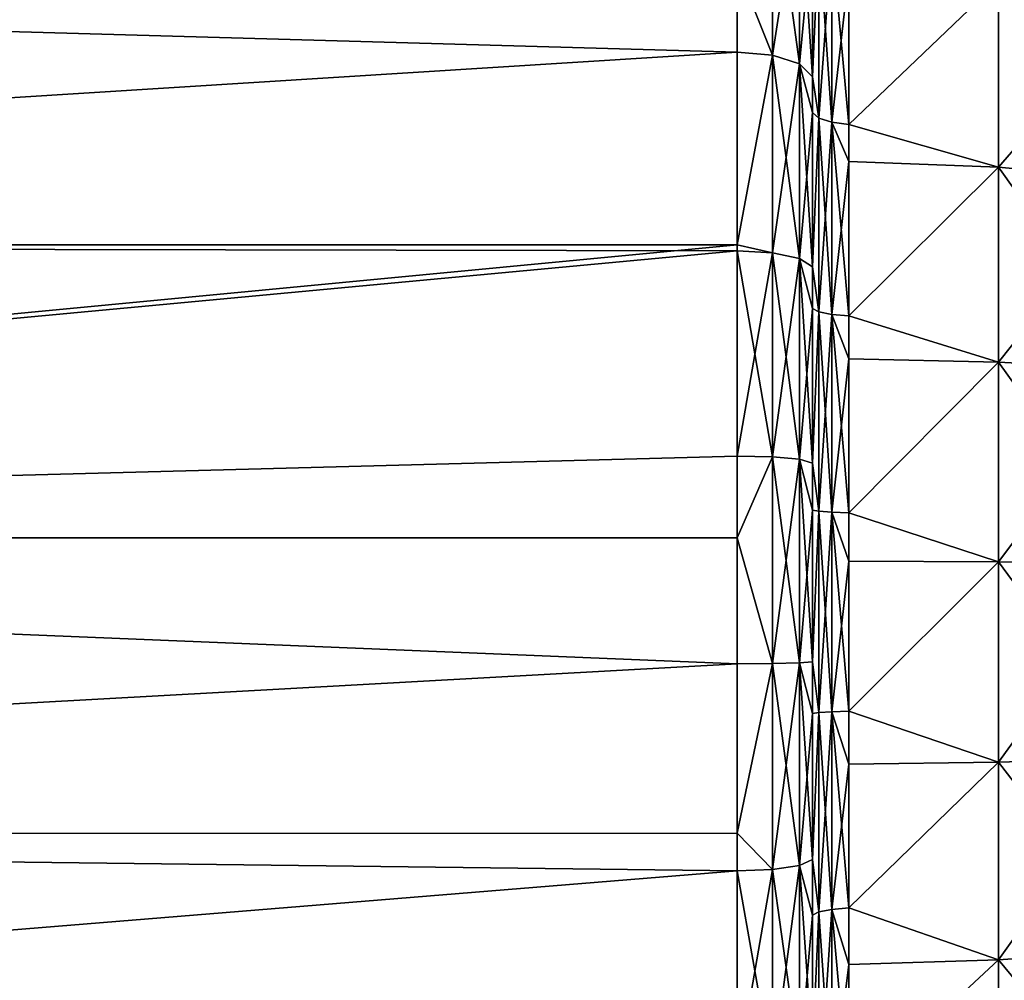
# Model space of a CAD drawing. Extents: x -24 to 72, y -109 to 40.
# Drawn here: x 35 to 48, y -5 to 8 of the extents above; entities that cross this region are included whole.
import ezdxf

# ---------------------------------------------------------------- set-up
doc = ezdxf.new("R2010")
doc.units = 0
doc.header["$MEASUREMENT"] = 0
doc.layers.add('L3', color=7, linetype='Continuous')

msp = doc.modelspace()

# ---------------------------------------------------------------- linework, layer by layer
at = {"layer": 'L3', "color": 7}
for points in [[(44.90805, 8.496897, 86.60627), (45.37097, 7.327031, 87.0242), (45.37097, 9.797333, 85.87786)], [(44.90805, 8.496897, 49.39373), (45.37097, 9.797333, 50.12215), (45.37097, 7.327031, 48.97581)], [(45.37097, 9.797333, 85.87786), (45.37097, 7.327031, 87.0242), (45.72871, 7.213823, 86.73026)], [(45.37097, 9.797333, 85.87786), (45.72871, 7.213823, 86.73026), (45.72871, 9.645957, 85.60163)], [(45.37097, 7.327031, 48.97581), (45.37097, 9.797333, 50.12215), (45.72871, 9.645957, 50.39837)], [(45.37097, 7.327031, 48.97581), (45.72871, 9.645957, 50.39837), (45.72871, 7.213823, 49.26974)], [(45.72871, 9.645957, 85.60163), (45.72871, 7.213823, 86.73026), (45.9, 7.042669, 86.28919)], [(45.72871, 9.645957, 85.60163), (45.9, 7.042669, 86.28919), (45.9, 9.029517, 85.42617)], [(45.72871, 7.213823, 49.26974), (45.72871, 9.645957, 50.39837), (45.9, 9.029517, 50.57383)], [(45.72871, 7.213823, 49.26974), (45.9, 9.029517, 50.57383), (45.9, 7.042669, 49.71081)], [(45.98181, 8.929768, 85.23367), (45.9, 9.029517, 85.42617), (45.9, 7.042669, 86.28919)], [(45.9, 7.042669, 49.71081), (45.9, 9.029517, 50.57383), (45.98181, 8.929768, 50.76633)], [(45.9, 7.042669, 86.28919), (45.98181, 6.499944, 86.28909), (45.98181, 8.929768, 85.23367)], [(45.9, 7.042669, 49.71081), (45.98181, 8.929768, 50.76633), (45.98181, 6.499944, 49.71091)], [(45.98181, 8.929768, 85.23367), (45.98181, 6.499944, 86.28909), (46.15259, 6.447488, 86.14149)], [(45.98181, 8.929768, 85.23367), (46.15259, 6.447488, 86.14149), (46.15259, 8.857701, 85.09459)], [(45.98181, 6.499944, 49.71091), (45.98181, 8.929768, 50.76633), (46.15259, 8.857701, 50.90541)], [(45.98181, 6.499944, 49.71091), (46.15259, 8.857701, 50.90541), (46.15259, 6.447488, 49.85851)], [(46.15259, 8.857701, 85.09459), (46.15259, 6.447488, 86.14149), (46.37565, 6.415428, 86.05502)], [(46.15259, 8.857701, 85.09459), (46.37565, 6.415428, 86.05502), (46.37565, 8.412486, 85.24815)], [(46.15259, 6.447488, 49.85851), (46.15259, 8.857701, 50.90541), (46.37565, 8.412486, 50.75185)], [(44.90805, 8.496897, 86.60627), (4.5, 8.516008, 86.64746), (44.90805, 7.367859, 87.1302)], [(44.90805, 7.367859, 87.1302), (4.5, 8.516008, 86.64746), (4.5, 4.833058, 87.92214)], [(4.5, 8.516008, 49.35255), (44.90805, 7.367859, 48.8698), (4.5, 4.833058, 48.07786)], [(4.5, 8.516008, 49.35255), (44.90805, 8.496897, 49.39373), (44.90805, 7.367859, 48.8698)], [(44.90805, 8.496897, 86.60627), (44.90805, 7.367859, 87.1302), (45.37097, 7.327031, 87.0242)], [(45.37097, 7.327031, 48.97581), (44.90805, 7.367859, 48.8698), (44.90805, 8.496897, 49.39373)], [(46.15259, 6.447488, 49.85851), (46.37565, 8.412486, 50.75185), (46.37565, 6.415428, 49.94499)], [(48.34676, 8.30332, 85.02433), (46.37565, 8.412486, 85.24815), (46.37565, 6.415428, 86.05502)], [(46.37565, 6.415428, 49.94499), (46.37565, 8.412486, 50.75185), (48.34676, 8.30332, 50.97567)], [(48.34676, 8.30332, 85.02433), (46.37565, 6.415428, 86.05502), (48.34676, 5.853184, 86.01425)], [(48.34676, 5.853184, 49.98575), (46.37565, 6.415428, 49.94499), (48.34676, 8.30332, 50.97567)], [(48.34676, 8.30332, 50.97567), (50.24731, 8.049529, 51.49602), (48.34676, 5.853184, 49.98575)], [(48.34676, 5.853184, 86.01425), (50.24731, 5.674282, 85.46364), (48.34676, 8.30332, 85.02433)], [(48.34676, 8.30332, 85.02433), (50.24731, 5.674282, 85.46364), (50.24731, 8.049529, 84.50398)], [(48.34676, 5.853184, 49.98575), (50.24731, 8.049529, 51.49602), (50.24731, 5.674282, 50.53636)], [(44.90805, 7.367859, 87.1302), (4.5, 4.833058, 87.92214), (44.90805, 4.831464, 87.917)], [(4.5, 4.833058, 48.07786), (44.90805, 7.367859, 48.8698), (44.90805, 4.831464, 48.083)], [(45.37097, 7.327031, 87.0242), (44.90805, 7.367859, 87.1302), (44.90805, 4.831464, 87.917)], [(44.90805, 4.831464, 48.083), (44.90805, 7.367859, 48.8698), (45.37097, 7.327031, 48.97581)], [(44.90805, 4.831464, 87.917), (45.37097, 4.725979, 87.83105), (45.37097, 7.327031, 87.0242)], [(44.90805, 4.831464, 48.083), (45.37097, 7.327031, 48.97581), (45.37097, 4.725979, 48.16895)], [(45.37097, 7.327031, 87.0242), (45.37097, 4.725979, 87.83105), (45.72871, 4.652959, 87.52465)], [(45.37097, 7.327031, 87.0242), (45.72871, 4.652959, 87.52465), (45.72871, 7.213823, 86.73026)], [(45.37097, 4.725979, 48.16895), (45.37097, 7.327031, 48.97581), (45.72871, 7.213823, 49.26974)], [(45.37097, 4.725979, 48.16895), (45.72871, 7.213823, 49.26974), (45.72871, 4.652959, 48.47535)], [(45.9, 6.572552, 86.49339), (45.9, 7.042669, 86.28919), (45.72871, 7.213823, 86.73026)], [(45.72871, 7.213823, 86.73026), (45.72871, 4.652959, 87.52465), (45.9, 4.541574, 87.06244)], [(45.72871, 7.213823, 86.73026), (45.9, 4.541574, 87.06244), (45.9, 6.572552, 86.49339)], [(45.72871, 7.213823, 49.26974), (45.9, 7.042669, 49.71081), (45.9, 6.572552, 49.50661)], [(45.72871, 4.652959, 48.47535), (45.72871, 7.213823, 49.26974), (45.9, 6.572552, 49.50661)], [(45.9, 7.042669, 86.28919), (45.9, 6.572552, 86.49339), (45.98181, 6.499944, 86.28909)], [(45.98181, 6.499944, 49.71091), (45.9, 6.572552, 49.50661), (45.9, 7.042669, 49.71081)], [(45.72871, 4.652959, 48.47535), (45.9, 6.572552, 49.50661), (45.9, 4.541574, 48.93756)], [(45.98181, 6.499944, 86.28909), (45.9, 6.572552, 86.49339), (45.9, 4.541574, 87.06244)], [(45.9, 4.541574, 48.93756), (45.9, 6.572552, 49.50661), (45.98181, 6.499944, 49.71091)], [(45.9, 4.541574, 87.06244), (45.98181, 3.949039, 87.00382), (45.98181, 6.499944, 86.28909)], [(45.9, 4.541574, 48.93756), (45.98181, 6.499944, 49.71091), (45.98181, 3.949039, 48.99618)], [(45.98181, 6.499944, 86.28909), (45.98181, 3.949039, 87.00382), (46.15259, 3.917169, 86.85046)], [(45.98181, 6.499944, 86.28909), (46.15259, 3.917169, 86.85046), (46.15259, 6.447488, 86.14149)], [(45.98181, 3.949039, 48.99618), (45.98181, 6.499944, 49.71091), (46.15259, 6.447488, 49.85851)], [(45.98181, 3.949039, 48.99618), (46.15259, 6.447488, 49.85851), (46.15259, 3.917169, 49.14955)], [(46.37565, 5.930137, 86.25109), (46.37565, 6.415428, 86.05502), (46.15259, 6.447488, 86.14149)], [(46.15259, 6.447488, 86.14149), (46.15259, 3.917169, 86.85046), (46.37565, 3.896692, 86.75808)], [(46.15259, 6.447488, 86.14149), (46.37565, 3.896692, 86.75808), (46.37565, 5.930137, 86.25109)], [(46.15259, 6.447488, 49.85851), (46.37565, 6.415428, 49.94499), (46.37565, 5.930137, 49.74892)], [(46.15259, 3.917169, 49.14955), (46.15259, 6.447488, 49.85851), (46.37565, 5.930137, 49.74892)], [(46.37565, 6.415428, 86.05502), (46.37565, 5.930137, 86.25109), (48.34676, 5.853184, 86.01425)], [(48.34676, 5.853184, 49.98575), (46.37565, 5.930137, 49.74892), (46.37565, 6.415428, 49.94499)], [(46.15259, 3.917169, 49.14955), (46.37565, 5.930137, 49.74892), (46.37565, 3.896692, 49.24192)], [(48.34676, 5.853184, 86.01425), (46.37565, 5.930137, 86.25109), (46.37565, 3.896692, 86.75808)], [(46.37565, 3.896692, 49.24192), (46.37565, 5.930137, 49.74892), (48.34676, 5.853184, 49.98575)], [(48.34676, 5.853184, 86.01425), (46.37565, 3.896692, 86.75808), (48.34676, 3.289123, 86.65354)], [(48.34676, 3.289123, 49.34646), (46.37565, 3.896692, 49.24192), (48.34676, 5.853184, 49.98575)], [(48.34676, 5.853184, 49.98575), (50.24731, 5.674282, 50.53636), (48.34676, 3.289123, 49.34646)], [(48.34676, 3.289123, 86.65354), (50.24731, 3.188591, 86.0834), (48.34676, 5.853184, 86.01425)], [(48.34676, 5.853184, 86.01425), (50.24731, 3.188591, 86.0834), (50.24731, 5.674282, 85.46364)], [(48.34676, 3.289123, 49.34646), (50.24731, 5.674282, 50.53636), (50.24731, 3.188591, 49.91661)], [(44.90805, 4.831464, 87.917), (4.5, 4.833058, 87.92214), (44.90805, 4.752313, 87.94156)], [(44.90805, 4.752313, 87.94156), (4.5, 4.833058, 87.92214), (4.5, 0.975429, 88.47678)], [(4.5, 4.833058, 48.07786), (44.90805, 4.831464, 48.083), (4.5, 0.975429, 47.52322)], [(4.5, 0.975429, 47.52322), (44.90805, 4.831464, 48.083), (44.90805, 4.752313, 48.05845)], [(44.90805, 4.831464, 87.917), (44.90805, 4.752313, 87.94156), (45.37097, 4.725979, 87.83105)], [(45.37097, 4.725979, 48.16895), (44.90805, 4.752313, 48.05845), (44.90805, 4.831464, 48.083)], [(44.90805, 4.752313, 87.94156), (4.5, 0.975429, 88.47678), (44.90805, 2.051962, 88.39705)], [(4.5, 0.975429, 47.52322), (44.90805, 4.752313, 48.05845), (44.90805, 2.051962, 47.60296)], [(44.90805, 4.752313, 87.94156), (44.90805, 2.051962, 88.39705), (45.37097, 2.040591, 88.28402)], [(44.90805, 2.051962, 47.60296), (44.90805, 4.752313, 48.05845), (45.37097, 4.725979, 48.16895)], [(44.90805, 4.752313, 87.94156), (45.37097, 2.040591, 88.28402), (45.37097, 4.725979, 87.83105)], [(44.90805, 2.051962, 47.60296), (45.37097, 4.725979, 48.16895), (45.37097, 2.040591, 47.71598)], [(45.37097, 4.725979, 87.83105), (45.37097, 2.040591, 88.28402), (45.72871, 2.009062, 87.97061)], [(45.37097, 4.725979, 87.83105), (45.72871, 2.009062, 87.97061), (45.72871, 4.652959, 87.52465)], [(45.37097, 2.040591, 47.71598), (45.37097, 4.725979, 48.16895), (45.72871, 4.652959, 48.47535)], [(45.37097, 2.040591, 47.71598), (45.72871, 4.652959, 48.47535), (45.72871, 2.009062, 48.02939)], [(45.9, 3.993152, 87.2161), (45.9, 4.541574, 87.06244), (45.72871, 4.652959, 87.52465)], [(45.72871, 4.652959, 87.52465), (45.72871, 2.009062, 87.97061), (45.9, 1.960072, 87.49554)], [(45.72871, 4.652959, 87.52465), (45.9, 1.960072, 87.49554), (45.9, 3.993152, 87.2161)], [(45.72871, 4.652959, 48.47535), (45.9, 4.541574, 48.93756), (45.9, 3.993152, 48.7839)], [(45.72871, 2.009062, 48.02939), (45.72871, 4.652959, 48.47535), (45.9, 3.993152, 48.7839)], [(45.9, 4.541574, 87.06244), (45.9, 3.993152, 87.2161), (45.98181, 3.949039, 87.00382)], [(45.98181, 3.949039, 48.99618), (45.9, 3.993152, 48.7839), (45.9, 4.541574, 48.93756)], [(45.72871, 2.009062, 48.02939), (45.9, 3.993152, 48.7839), (45.9, 1.960072, 48.50446)], [(45.98181, 3.949039, 87.00382), (45.9, 3.993152, 87.2161), (45.9, 1.960072, 87.49554)], [(45.9, 1.960072, 48.50446), (45.9, 3.993152, 48.7839), (45.98181, 3.949039, 48.99618)], [(45.9, 1.960072, 87.49554), (45.98181, 1.324571, 87.36455), (45.98181, 3.949039, 87.00382)], [(45.9, 1.960072, 48.50446), (45.98181, 3.949039, 48.99618), (45.98181, 1.324571, 48.63546)], [(45.98181, 3.949039, 87.00382), (45.98181, 1.324571, 87.36455), (46.15259, 1.313881, 87.20827)], [(45.98181, 3.949039, 87.00382), (46.15259, 1.313881, 87.20827), (46.15259, 3.917169, 86.85046)], [(45.98181, 1.324571, 48.63546), (45.98181, 3.949039, 48.99618), (46.15259, 3.917169, 49.14955)], [(45.98181, 1.324571, 48.63546), (46.15259, 3.917169, 49.14955), (46.15259, 1.313881, 48.79173)], [(46.37565, 3.332365, 86.89878), (46.37565, 3.896692, 86.75808), (46.15259, 3.917169, 86.85046)], [(46.15259, 3.917169, 86.85046), (46.15259, 1.313881, 87.20827), (46.37565, 1.306038, 87.11176)], [(46.15259, 3.917169, 86.85046), (46.37565, 1.306038, 87.11176), (46.37565, 3.332365, 86.89878)], [(46.15259, 3.917169, 49.14955), (46.37565, 3.896692, 49.24192), (46.37565, 3.332365, 49.10122)], [(46.15259, 1.313881, 48.79173), (46.15259, 3.917169, 49.14955), (46.37565, 3.332365, 49.10122)], [(46.37565, 3.896692, 86.75808), (46.37565, 3.332365, 86.89878), (48.34676, 3.289123, 86.65354)], [(48.34676, 3.289123, 49.34646), (46.37565, 3.332365, 49.10122), (46.37565, 3.896692, 49.24192)], [(46.15259, 1.313881, 48.79173), (46.37565, 3.332365, 49.10122), (46.37565, 1.306038, 48.88824)], [(48.34676, 3.289123, 86.65354), (46.37565, 3.332365, 86.89878), (46.37565, 1.306038, 87.11176)], [(46.37565, 1.306038, 48.88824), (46.37565, 3.332365, 49.10122), (48.34676, 3.289123, 49.34646)], [(48.34676, 3.289123, 86.65354), (46.37565, 1.306038, 87.11176), (48.34676, 0.661042, 86.92976)], [(48.34676, 0.661042, 49.07024), (46.37565, 1.306038, 48.88824), (48.34676, 3.289123, 49.34646)], [(48.34676, 3.289123, 49.34646), (50.24731, 3.188591, 49.91661), (48.34676, 0.661042, 49.07024)], [(48.34676, 0.661042, 86.92976), (50.24731, 0.640837, 86.35118), (48.34676, 3.289123, 86.65354)], [(48.34676, 3.289123, 86.65354), (50.24731, 0.640837, 86.35118), (50.24731, 3.188591, 86.0834)], [(48.34676, 0.661042, 49.07024), (50.24731, 3.188591, 49.91661), (50.24731, 0.640837, 49.64883)], [(4.5, 0.975429, 88.47678), (44.90805, 0.973968, 88.43309), (44.90805, 2.051962, 88.39705)], [(44.90805, 2.051962, 47.60296), (44.90805, 0.973968, 47.56691), (4.5, 0.975429, 47.52322)], [(44.90805, 0.973968, 47.56691), (44.90805, 2.051962, 47.60296), (45.37097, 2.040591, 47.71598)], [(45.37097, 2.040591, 88.28402), (44.90805, 2.051962, 88.39705), (44.90805, 0.973968, 88.43309)], [(44.90805, 0.973968, 88.43309), (45.37097, -0.681211, 88.37502), (45.37097, 2.040591, 88.28402)], [(44.90805, 0.973968, 47.56691), (45.37097, 2.040591, 47.71598), (45.37097, -0.681211, 47.62498)], [(45.37097, 2.040591, 88.28402), (45.37097, -0.681211, 88.37502), (45.72871, -0.670686, 88.06021)], [(45.37097, 2.040591, 88.28402), (45.72871, -0.670686, 88.06021), (45.72871, 2.009062, 87.97061)], [(45.37097, -0.681211, 47.62498), (45.37097, 2.040591, 47.71598), (45.72871, 2.009062, 48.02939)], [(45.37097, -0.681211, 47.62498), (45.72871, 2.009062, 48.02939), (45.72871, -0.670686, 47.93979)], [(45.9, 1.339367, 87.58086), (45.9, 1.960072, 87.49554), (45.72871, 2.009062, 87.97061)], [(45.72871, 2.009062, 87.97061), (45.72871, -0.670686, 88.06021), (45.9, -0.655823, 87.58086)], [(45.72871, 2.009062, 87.97061), (45.9, -0.655823, 87.58086), (45.9, 1.339367, 87.58086)], [(45.72871, 2.009062, 48.02939), (45.9, 1.960072, 48.50446), (45.9, 1.339367, 48.41914)], [(45.72871, -0.670686, 47.93979), (45.72871, 2.009062, 48.02939), (45.9, 1.339367, 48.41914)], [(45.9, 1.960072, 87.49554), (45.9, 1.339367, 87.58086), (45.98181, 1.324571, 87.36455)], [(45.98181, 1.324571, 48.63546), (45.9, 1.339367, 48.41914), (45.9, 1.960072, 48.50446)], [(45.72871, -0.670686, 47.93979), (45.9, 1.339367, 48.41914), (45.9, -0.655823, 48.41914)], [(45.98181, 1.324571, 87.36455), (45.9, 1.339367, 87.58086), (45.9, -0.655823, 87.58086)], [(45.9, -0.655823, 48.41914), (45.9, 1.339367, 48.41914), (45.98181, 1.324571, 48.63546)], [(45.9, -0.655823, 87.58086), (45.98181, -1.324571, 87.36455), (45.98181, 1.324571, 87.36455)], [(45.9, -0.655823, 48.41914), (45.98181, 1.324571, 48.63546), (45.98181, -1.324571, 48.63546)], [(45.98181, 1.324571, 87.36455), (45.98181, -1.324571, 87.36455), (46.15259, -1.313881, 87.20827)], [(45.98181, 1.324571, 87.36455), (46.15259, -1.313881, 87.20827), (46.15259, 1.313881, 87.20827)], [(45.98181, -1.324571, 48.63546), (45.98181, 1.324571, 48.63546), (46.15259, 1.313881, 48.79173)], [(45.98181, -1.324571, 48.63546), (46.15259, 1.313881, 48.79173), (46.15259, -1.313881, 48.79173)], [(46.37565, 0.669733, 87.17864), (46.37565, 1.306038, 87.11176), (46.15259, 1.313881, 87.20827)], [(46.15259, 1.313881, 87.20827), (46.15259, -1.313881, 87.20827), (46.37565, -1.308336, 87.10957)], [(46.15259, 1.313881, 87.20827), (46.37565, -1.308336, 87.10957), (46.37565, 0.669733, 87.17864)], [(46.15259, 1.313881, 48.79173), (46.37565, 1.306038, 48.88824), (46.37565, 0.669733, 48.82136)], [(46.15259, -1.313881, 48.79173), (46.15259, 1.313881, 48.79173), (46.37565, 0.669733, 48.82136)], [(46.37565, 1.306038, 87.11176), (46.37565, 0.669733, 87.17864), (48.34676, 0.661042, 86.92976)], [(48.34676, 0.661042, 49.07024), (46.37565, 0.669733, 48.82136), (46.37565, 1.306038, 48.88824)], [(4.5, -2.917454, 88.29134), (44.90805, -0.685007, 88.48856), (4.5, 0.975429, 88.47678)], [(4.5, 0.975429, 88.47678), (44.90805, -0.685007, 88.48856), (44.90805, 0.973968, 88.43309)], [(4.5, 0.975429, 47.52322), (44.90805, 0.973968, 47.56691), (44.90805, -0.685007, 47.51145)], [(4.5, 0.975429, 47.52322), (44.90805, -0.685007, 47.51145), (4.5, -2.917454, 47.70866)], [(44.90805, 0.973968, 88.43309), (44.90805, -0.685007, 88.48856), (45.37097, -0.681211, 88.37502)], [(45.37097, -0.681211, 47.62498), (44.90805, -0.685007, 47.51145), (44.90805, 0.973968, 47.56691)], [(46.15259, -1.313881, 48.79173), (46.37565, 0.669733, 48.82136), (46.37565, -1.308336, 48.89044)], [(48.34676, 0.661042, 86.92976), (46.37565, 0.669733, 87.17864), (46.37565, -1.308336, 87.10957)], [(46.37565, -1.308336, 48.89044), (46.37565, 0.669733, 48.82136), (48.34676, 0.661042, 49.07024)], [(48.34676, 0.661042, 86.92976), (46.37565, -1.308336, 87.10957), (48.34676, -1.979905, 86.83754)], [(48.34676, -1.979905, 49.16246), (46.37565, -1.308336, 48.89044), (48.34676, 0.661042, 49.07024)], [(48.34676, 0.661042, 49.07024), (50.24731, 0.640837, 49.64883), (48.34676, -1.979905, 49.16246)], [(48.34676, -1.979905, 86.83754), (50.24731, -1.919389, 86.26177), (48.34676, 0.661042, 86.92976)], [(48.34676, 0.661042, 86.92976), (50.24731, -1.919389, 86.26177), (50.24731, 0.640837, 86.35118)], [(48.34676, -1.979905, 49.16246), (50.24731, 0.640837, 49.64883), (50.24731, -1.919389, 49.73823)], [(4.5, -2.917454, 88.29134), (44.90805, -2.914728, 88.26424), (44.90805, -0.685007, 88.48856)], [(4.5, -2.917454, 47.70866), (44.90805, -0.685007, 47.51145), (44.90805, -2.914728, 47.73576)], [(45.37097, -0.681211, 88.37502), (44.90805, -0.685007, 88.48856), (44.90805, -2.914728, 88.26424)], [(44.90805, -2.914728, 47.73576), (44.90805, -0.685007, 47.51145), (45.37097, -0.681211, 47.62498)], [(44.90805, -2.914728, 88.26424), (45.37097, -3.390857, 88.10242), (45.37097, -0.681211, 88.37502)], [(44.90805, -2.914728, 47.73576), (45.37097, -0.681211, 47.62498), (45.37097, -3.390857, 47.89758)], [(45.37097, -0.681211, 88.37502), (45.72871, -3.338466, 87.79183), (45.72871, -0.670686, 88.06021)], [(45.37097, -3.390857, 47.89758), (45.37097, -0.681211, 47.62498), (45.72871, -0.670686, 47.93979)], [(45.37097, -3.390857, 47.89758), (45.72871, -0.670686, 47.93979), (45.72871, -3.338466, 48.20817)], [(45.37097, -0.681211, 88.37502), (45.37097, -3.390857, 88.10242), (45.72871, -3.338466, 87.79183)], [(45.9, -1.339367, 87.58086), (45.9, -0.655823, 87.58086), (45.72871, -0.670686, 88.06021)], [(45.72871, -0.670686, 47.93979), (45.9, -0.655823, 48.41914), (45.9, -1.339367, 48.41914)], [(45.72871, -0.670686, 88.06021), (45.72871, -3.338466, 87.79183), (45.9, -3.259495, 87.31694)], [(45.72871, -0.670686, 88.06021), (45.9, -3.259495, 87.31694), (45.9, -1.339367, 87.58086)], [(45.72871, -3.338466, 48.20817), (45.72871, -0.670686, 47.93979), (45.9, -1.339367, 48.41914)], [(45.9, -0.655823, 87.58086), (45.9, -1.339367, 87.58086), (45.98181, -1.324571, 87.36455)], [(45.98181, -1.324571, 48.63546), (45.9, -1.339367, 48.41914), (45.9, -0.655823, 48.41914)], [(45.72871, -3.338466, 48.20817), (45.9, -1.339367, 48.41914), (45.9, -3.259495, 48.68306)], [(45.98181, -1.324571, 87.36455), (45.9, -1.339367, 87.58086), (45.9, -3.259495, 87.31694)], [(45.9, -3.259495, 48.68306), (45.9, -1.339367, 48.41914), (45.98181, -1.324571, 48.63546)], [(45.9, -3.259495, 87.31694), (45.98181, -3.949039, 87.00382), (45.98181, -1.324571, 87.36455)], [(45.9, -3.259495, 48.68306), (45.98181, -1.324571, 48.63546), (45.98181, -3.949039, 48.99618)], [(45.98181, -1.324571, 87.36455), (46.15259, -3.917169, 86.85046), (46.15259, -1.313881, 87.20827)], [(45.98181, -3.949039, 48.99618), (45.98181, -1.324571, 48.63546), (46.15259, -1.313881, 48.79173)], [(45.98181, -3.949039, 48.99618), (46.15259, -1.313881, 48.79173), (46.15259, -3.917169, 49.14955)], [(45.98181, -1.324571, 87.36455), (45.98181, -3.949039, 87.00382), (46.15259, -3.917169, 86.85046)], [(46.37565, -2.005935, 87.0852), (46.37565, -1.308336, 87.10957), (46.15259, -1.313881, 87.20827)], [(46.15259, -1.313881, 48.79173), (46.37565, -1.308336, 48.89044), (46.37565, -2.005935, 48.9148)], [(46.15259, -1.313881, 87.20827), (46.15259, -3.917169, 86.85046), (46.37565, -3.897805, 86.75162)], [(46.15259, -1.313881, 87.20827), (46.37565, -3.897805, 86.75162), (46.37565, -2.005935, 87.0852)], [(46.15259, -3.917169, 49.14955), (46.15259, -1.313881, 48.79173), (46.37565, -2.005935, 48.9148)], [(46.37565, -1.308336, 87.10957), (46.37565, -2.005935, 87.0852), (48.34676, -1.979905, 86.83754)], [(48.34676, -1.979905, 49.16246), (46.37565, -2.005935, 48.9148), (46.37565, -1.308336, 48.89044)], [(48.34676, -1.979905, 49.16246), (50.24731, -1.919389, 49.73823), (48.34676, -4.582316, 49.62134)], [(48.34676, -4.582316, 49.62134), (50.24731, -1.919389, 49.73823), (50.24731, -4.442257, 50.18308)], [(48.34676, -1.979905, 86.83754), (50.24731, -4.442257, 85.81692), (50.24731, -1.919389, 86.26177)], [(46.15259, -3.917169, 49.14955), (46.37565, -2.005935, 48.9148), (46.37565, -3.897805, 49.24839)], [(48.34676, -1.979905, 86.83754), (46.37565, -2.005935, 87.0852), (46.37565, -3.897805, 86.75162)], [(48.34676, -1.979905, 86.83754), (46.37565, -3.897805, 86.75162), (48.34676, -4.582316, 86.37866)], [(48.34676, -4.582316, 49.62134), (46.37565, -3.897805, 49.24839), (48.34676, -1.979905, 49.16246)], [(46.37565, -3.897805, 49.24839), (46.37565, -2.005935, 48.9148), (48.34676, -1.979905, 49.16246)], [(48.34676, -4.582316, 86.37866), (50.24731, -4.442257, 85.81692), (48.34676, -1.979905, 86.83754)], [(4.5, -2.917454, 88.29134), (44.90805, -3.409752, 88.21444), (44.90805, -2.914728, 88.26424)], [(4.5, -2.917454, 47.70866), (44.90805, -2.914728, 47.73576), (44.90805, -3.409752, 47.78556)], [(4.5, -6.704893, 87.37252), (44.90805, -3.409752, 88.21444), (4.5, -2.917454, 88.29134)], [(44.90805, -6.07365, 48.4204), (4.5, -6.704893, 48.62748), (4.5, -2.917454, 47.70866)], [(44.90805, -6.07365, 48.4204), (4.5, -2.917454, 47.70866), (44.90805, -3.409752, 47.78556)], [(44.90805, -2.914728, 88.26424), (44.90805, -3.409752, 88.21444), (45.37097, -3.390857, 88.10242)], [(45.37097, -3.390857, 47.89758), (44.90805, -3.409752, 47.78556), (44.90805, -2.914728, 47.73576)], [(45.37097, -3.390857, 88.10242), (45.72871, -5.946671, 87.17027), (45.72871, -3.338466, 87.79183)], [(45.37097, -6.039993, 48.5289), (45.37097, -3.390857, 47.89758), (45.72871, -3.338466, 48.20817)], [(45.37097, -6.039993, 48.5289), (45.72871, -3.338466, 48.20817), (45.72871, -5.946671, 48.82974)], [(45.9, -3.993152, 87.2161), (45.9, -3.259495, 87.31694), (45.72871, -3.338466, 87.79183)], [(45.72871, -3.338466, 48.20817), (45.9, -3.259495, 48.68306), (45.9, -3.993152, 48.7839)], [(45.72871, -3.338466, 87.79183), (45.72871, -5.946671, 87.17027), (45.9, -5.804559, 86.70857)], [(45.72871, -3.338466, 87.79183), (45.9, -5.804559, 86.70857), (45.9, -3.993152, 87.2161)], [(45.72871, -5.946671, 48.82974), (45.72871, -3.338466, 48.20817), (45.9, -3.993152, 48.7839)], [(45.9, -3.259495, 87.31694), (45.9, -3.993152, 87.2161), (45.98181, -3.949039, 87.00382)], [(45.98181, -3.949039, 48.99618), (45.9, -3.993152, 48.7839), (45.9, -3.259495, 48.68306)], [(4.5, -6.704893, 87.37252), (44.90805, -6.07365, 87.5796), (44.90805, -3.409752, 88.21444)], [(44.90805, -6.07365, 48.4204), (44.90805, -3.409752, 47.78556), (45.37097, -3.390857, 47.89758)], [(44.90805, -3.409752, 88.21444), (45.37097, -6.039993, 87.47111), (45.37097, -3.390857, 88.10242)], [(44.90805, -6.07365, 48.4204), (45.37097, -3.390857, 47.89758), (45.37097, -6.039993, 48.5289)], [(44.90805, -3.409752, 88.21444), (44.90805, -6.07365, 87.5796), (45.37097, -6.039993, 87.47111)], [(45.37097, -3.390857, 88.10242), (45.37097, -6.039993, 87.47111), (45.72871, -5.946671, 87.17027)], [(45.72871, -5.946671, 48.82974), (45.9, -3.993152, 48.7839), (45.9, -5.804559, 49.29143)], [(45.98181, -3.949039, 87.00382), (45.9, -3.993152, 87.2161), (45.9, -5.804559, 86.70857)], [(45.9, -5.804559, 49.29143), (45.9, -3.993152, 48.7839), (45.98181, -3.949039, 48.99618)], [(45.9, -5.804559, 86.70857), (45.98181, -6.499944, 86.28909), (45.98181, -3.949039, 87.00382)], [(45.9, -5.804559, 49.29143), (45.98181, -3.949039, 48.99618), (45.98181, -6.499944, 49.71091)], [(45.98181, -3.949039, 87.00382), (46.15259, -6.447488, 86.14149), (46.15259, -3.917169, 86.85046)], [(45.98181, -6.499944, 49.71091), (45.98181, -3.949039, 48.99618), (46.15259, -3.917169, 49.14955)], [(45.98181, -6.499944, 49.71091), (46.15259, -3.917169, 49.14955), (46.15259, -6.447488, 49.85851)], [(45.98181, -3.949039, 87.00382), (45.98181, -6.499944, 86.28909), (46.15259, -6.447488, 86.14149)], [(46.37565, -4.642561, 86.62029), (46.37565, -3.897805, 86.75162), (46.15259, -3.917169, 86.85046)], [(46.15259, -3.917169, 49.14955), (46.37565, -3.897805, 49.24839), (46.37565, -4.642561, 49.37971)], [(46.15259, -3.917169, 86.85046), (46.15259, -6.447488, 86.14149), (46.37565, -6.414216, 86.04465)], [(46.15259, -3.917169, 86.85046), (46.37565, -6.414216, 86.04465), (46.37565, -4.642561, 86.62029)], [(46.15259, -6.447488, 49.85851), (46.15259, -3.917169, 49.14955), (46.37565, -4.642561, 49.37971)], [(46.37565, -3.897805, 86.75162), (46.37565, -4.642561, 86.62029), (48.34676, -4.582316, 86.37866)], [(48.34676, -4.582316, 49.62134), (46.37565, -4.642561, 49.37971), (46.37565, -3.897805, 49.24839)], [(48.34676, -4.582316, 49.62134), (50.24731, -4.442257, 50.18308), (48.34676, -7.095536, 50.43793)], [(48.34676, -7.095536, 50.43793), (50.24731, -4.442257, 50.18308), (50.24731, -6.878661, 50.97472)], [(48.34676, -4.582316, 86.37866), (50.24731, -6.878661, 85.02529), (50.24731, -4.442257, 85.81692)], [(46.15259, -6.447488, 49.85851), (46.37565, -4.642561, 49.37971), (46.37565, -6.414216, 49.95535)], [(48.34676, -4.582316, 86.37866), (46.37565, -4.642561, 86.62029), (46.37565, -6.414216, 86.04465)], [(48.34676, -4.582316, 86.37866), (46.37565, -6.414216, 86.04465), (48.34676, -7.095536, 85.56207)], [(48.34676, -7.095536, 50.43793), (46.37565, -6.414216, 49.95535), (48.34676, -4.582316, 49.62134)], [(46.37565, -6.414216, 49.95535), (46.37565, -4.642561, 49.37971), (48.34676, -4.582316, 49.62134)], [(48.34676, -7.095536, 85.56207), (50.24731, -6.878661, 85.02529), (48.34676, -4.582316, 86.37866)]]:
    msp.add_3dface(points, dxfattribs=at)

doc.saveas('drawing.dxf')
